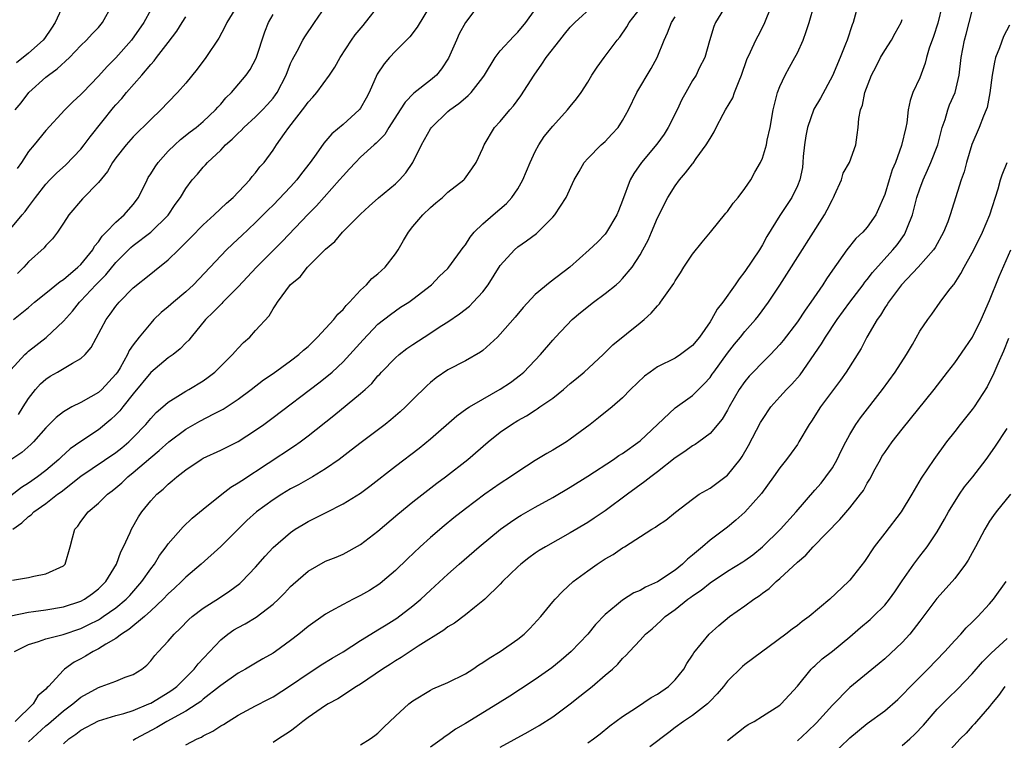
# Model space of a CAD drawing. Units: inches. Extents: x 2640000 to 2643000, y 1515000 to 1518000.
# Drawn here: x 2640216 to 2640329, y 1515113 to 1515195 of the extents above; entities that cross this region are included whole.
import ezdxf

# ---------------------------------------------------------------- set-up
doc = ezdxf.new("R2010")
doc.units = ezdxf.units.IN
doc.header["$MEASUREMENT"] = 0
doc.layers.add('LD26401515_2ft', color=9, linetype='Continuous')

msp = doc.modelspace()

# ---------------------------------------------------------------- linework, layer by layer
at = {"layer": 'LD26401515_2ft'}
for points, elevation in [([(2640269, 1515197.7), (2640267, 1515195.01), (2640266.3, 1515193.7), (2640265.98, 1515193), (2640265.08, 1515190.92), (2640264.28, 1515189.72), (2640263.69, 1515189), (2640263, 1515188.41), (2640261.09, 1515186.91), (2640260.1, 1515185.9), (2640259.54, 1515185), (2640258.25, 1515183), (2640257.79, 1515182.21), (2640256.8, 1515181.2), (2640256.56, 1515181), (2640255, 1515179.58), (2640254.42, 1515179), (2640253.74, 1515178.26), (2640253, 1515177.48), (2640252.6, 1515177), (2640249.97, 1515174.03), (2640249, 1515173.09), (2640246.04, 1515169.96), (2640245, 1515168.93), (2640243.09, 1515167), (2640241, 1515164.75), (2640239.25, 1515163), (2640239.14, 1515162.86), (2640239, 1515162.74), (2640238.16, 1515161.84), (2640237.26, 1515161), (2640235.62, 1515159), (2640235.35, 1515158.65), (2640235, 1515158.33), (2640234.36, 1515157.64), (2640233.55, 1515157), (2640233, 1515156.61), (2640231, 1515154.94), (2640229, 1515152.51), (2640227.79, 1515151), (2640227.45, 1515150.55), (2640227, 1515150.09), (2640226.44, 1515149.56), (2640225, 1515148.4), (2640223, 1515147.05), (2640221.79, 1515146.21), (2640220.74, 1515145.26), (2640220.48, 1515145), (2640219, 1515143.73), (2640218.05, 1515143), (2640217, 1515142.28), (2640216.21, 1515141.79), (2640215, 1515140.84)], 8548), ([(2640312.16, 1515197.84), (2640311.37, 1515195), (2640311.26, 1515194.74), (2640310.69, 1515193), (2640310.52, 1515192.52), (2640309.89, 1515191), (2640309, 1515188.91), (2640307.64, 1515186.36), (2640306.89, 1515185.11), (2640306.14, 1515183), (2640305.97, 1515182.03), (2640305.82, 1515181), (2640305.68, 1515179.68), (2640305.63, 1515179), (2640305.57, 1515178.43), (2640305.27, 1515177), (2640305, 1515176.32), (2640304.37, 1515175), (2640303, 1515172.92), (2640301.5, 1515170.5), (2640301, 1515169.58), (2640300.66, 1515169), (2640299, 1515166.5), (2640298.33, 1515165.67), (2640297.89, 1515165), (2640296.47, 1515163), (2640295.81, 1515162.19), (2640295.17, 1515161), (2640295, 1515160.73), (2640293.79, 1515159), (2640293, 1515158.02), (2640291.64, 1515157), (2640291, 1515156.59), (2640289, 1515155.58), (2640288.15, 1515155), (2640287.49, 1515154.51), (2640285.92, 1515153), (2640285, 1515152.06), (2640283.79, 1515151), (2640282.25, 1515149.75), (2640281.28, 1515149), (2640279, 1515147.3), (2640278.56, 1515147), (2640277, 1515146.05), (2640276.33, 1515145.67), (2640275, 1515144.86), (2640273, 1515143.59), (2640272.17, 1515143), (2640271, 1515142.24), (2640269.23, 1515141), (2640267, 1515139.34), (2640265.69, 1515138.31), (2640264.59, 1515137.41), (2640263, 1515136.06), (2640261.83, 1515135), (2640260.38, 1515133.62), (2640259, 1515132.28), (2640257.51, 1515131), (2640257.23, 1515130.77), (2640256.02, 1515129.98), (2640255, 1515129.41), (2640254.16, 1515129), (2640253, 1515128.4), (2640251.62, 1515127.62), (2640251, 1515127.29), (2640249, 1515125.88), (2640247.93, 1515125), (2640247, 1515124.28), (2640245.26, 1515123), (2640245, 1515122.82), (2640243.84, 1515122.16), (2640243, 1515121.66), (2640241.85, 1515121), (2640241, 1515120.54), (2640239, 1515119.12), (2640238.87, 1515119), (2640237, 1515117.54), (2640236.72, 1515117.28), (2640236.3, 1515117), (2640235, 1515116.17), (2640232.83, 1515115), (2640231.69, 1515114.31), (2640229.26, 1515113), (2640229, 1515112.82)], 8532), ([(2640263, 1515196.99), (2640261.5, 1515194.5), (2640260.63, 1515193.37), (2640259, 1515191.73), (2640258.32, 1515191), (2640257.71, 1515190.29), (2640256.91, 1515189.09), (2640255.99, 1515187), (2640255.65, 1515186.35), (2640255, 1515185.2), (2640254.92, 1515185.08), (2640254.85, 1515185), (2640253, 1515183.34), (2640251.73, 1515182.27), (2640250.81, 1515181.19), (2640249.93, 1515179.93), (2640249.25, 1515179), (2640248.26, 1515177.74), (2640247.72, 1515177), (2640247, 1515176.2), (2640245, 1515174.1), (2640244.44, 1515173.56), (2640243, 1515172.1), (2640241.39, 1515170.61), (2640241, 1515170.23), (2640239.68, 1515169), (2640235.89, 1515165), (2640235, 1515164.18), (2640233.59, 1515163), (2640233, 1515162.45), (2640232.2, 1515161.8), (2640231.37, 1515161), (2640231, 1515160.61), (2640229.67, 1515159), (2640229, 1515158.13), (2640228.54, 1515157.46), (2640228.35, 1515157), (2640227.48, 1515155.48), (2640227.18, 1515155), (2640227, 1515154.75), (2640225.39, 1515153), (2640225, 1515152.64), (2640224.16, 1515152.16), (2640223, 1515151.53), (2640221.95, 1515151), (2640221, 1515150.44), (2640220.19, 1515149.81), (2640219, 1515148.63), (2640217.58, 1515147), (2640217.29, 1515146.71), (2640216.23, 1515145.77), (2640215, 1515144.95)], 8550), ([(2640215, 1515155.27), (2640216.6, 1515157), (2640216.8, 1515157.2), (2640217, 1515157.37), (2640219.03, 1515158.97), (2640221, 1515160.83), (2640222.03, 1515161.97), (2640222.84, 1515163), (2640223, 1515163.15), (2640224.73, 1515165), (2640225.87, 1515166.13), (2640227, 1515167.54), (2640228.73, 1515169.27), (2640229, 1515169.49), (2640231, 1515171.01), (2640233, 1515172.96), (2640233.81, 1515174.19), (2640234.39, 1515175), (2640235, 1515176.03), (2640235.73, 1515177), (2640236.33, 1515177.67), (2640237, 1515178.45), (2640237.27, 1515178.73), (2640237.5, 1515179), (2640239, 1515180.41), (2640239.55, 1515181), (2640240.33, 1515181.67), (2640241, 1515182.36), (2640241.34, 1515182.66), (2640241.65, 1515183), (2640243, 1515184.23), (2640243.78, 1515185), (2640244.36, 1515185.64), (2640245, 1515186.36), (2640245.28, 1515186.72), (2640245.46, 1515187), (2640246.49, 1515189), (2640247, 1515190.31), (2640247.21, 1515190.79), (2640247.75, 1515191.75), (2640248.4, 1515193), (2640248.62, 1515193.38), (2640249.72, 1515195), (2640251, 1515196.85)], 8554), ([(2640215, 1515127.08), (2640217, 1515127.52), (2640217.58, 1515127.58), (2640219, 1515127.78), (2640221, 1515128.12), (2640223, 1515128.78), (2640223.4, 1515129), (2640224.34, 1515129.66), (2640225, 1515130.17), (2640225.85, 1515131), (2640227.07, 1515133), (2640227.58, 1515134.42), (2640227.89, 1515135), (2640228.64, 1515136.64), (2640228.79, 1515137), (2640229.59, 1515138.41), (2640229.97, 1515139), (2640231, 1515140.26), (2640231.7, 1515141), (2640232.41, 1515141.59), (2640233, 1515142.18), (2640233.46, 1515142.54), (2640233.97, 1515143), (2640235, 1515143.81), (2640236.75, 1515145), (2640237, 1515145.15), (2640239, 1515146.06), (2640241, 1515147.05), (2640243, 1515148.33), (2640243.93, 1515149), (2640245, 1515149.79), (2640250.23, 1515153.77), (2640251.35, 1515154.65), (2640251.75, 1515155), (2640253, 1515156.16), (2640253.8, 1515157), (2640255.31, 1515158.69), (2640257, 1515160.47), (2640258.42, 1515161.58), (2640259, 1515162.01), (2640259.59, 1515162.41), (2640260.55, 1515163), (2640261, 1515163.33), (2640263.11, 1515165), (2640264.04, 1515165.96), (2640265, 1515166.86), (2640265.13, 1515167), (2640266.75, 1515169.25), (2640267, 1515169.55), (2640267.56, 1515170.44), (2640268.02, 1515171), (2640269, 1515171.97), (2640270.17, 1515173), (2640271.7, 1515174.3), (2640272.34, 1515175), (2640273, 1515175.97), (2640273.59, 1515177), (2640273.99, 1515178.01), (2640274.42, 1515179), (2640275, 1515180.25), (2640275.4, 1515181), (2640276.03, 1515181.97), (2640277, 1515183.16), (2640278.69, 1515185), (2640279, 1515185.41), (2640279.71, 1515186.29), (2640280.24, 1515187), (2640281, 1515188.18), (2640281.48, 1515189), (2640282.08, 1515189.92), (2640282.87, 1515191), (2640283, 1515191.15), (2640284.38, 1515193), (2640284.67, 1515193.33), (2640285.49, 1515194.51), (2640285.75, 1515195), (2640287, 1515196.63)], 8542), ([(2640215.17, 1515131.17), (2640217, 1515131.48), (2640217.63, 1515131.63), (2640219, 1515131.89), (2640221, 1515132.82), (2640221.19, 1515133), (2640221.76, 1515135), (2640222.03, 1515136.03), (2640222.32, 1515137), (2640222.65, 1515137.35), (2640223, 1515137.87), (2640223.83, 1515139), (2640225, 1515139.98), (2640226.04, 1515141), (2640226.59, 1515141.41), (2640227, 1515141.74), (2640227.68, 1515142.32), (2640228.38, 1515143), (2640229, 1515143.48), (2640231, 1515145.22), (2640231.98, 1515146.02), (2640233.07, 1515147), (2640235, 1515148.44), (2640236.63, 1515149.37), (2640238.21, 1515150.21), (2640239.27, 1515150.73), (2640241, 1515151.9), (2640242.48, 1515153), (2640243.9, 1515154.1), (2640245, 1515154.84), (2640247, 1515156.28), (2640247.94, 1515157), (2640248.49, 1515157.51), (2640249, 1515157.94), (2640250.1, 1515159), (2640251.94, 1515161), (2640252.39, 1515161.61), (2640253, 1515162.17), (2640253.37, 1515162.63), (2640253.73, 1515163), (2640255, 1515164.38), (2640255.69, 1515165), (2640256.3, 1515165.7), (2640257, 1515166.23), (2640257.83, 1515167), (2640259, 1515168.54), (2640259.32, 1515169), (2640259.93, 1515170.07), (2640260.51, 1515171), (2640261, 1515171.65), (2640262.15, 1515173), (2640263, 1515173.85), (2640263.64, 1515174.36), (2640264.38, 1515175), (2640265, 1515175.58), (2640266.84, 1515177), (2640266.92, 1515177.08), (2640267.75, 1515178.25), (2640268.25, 1515179), (2640269, 1515180.61), (2640269.14, 1515181), (2640270.35, 1515183), (2640271, 1515183.68), (2640272.09, 1515185), (2640272.51, 1515185.49), (2640273.37, 1515186.63), (2640274.87, 1515189), (2640275.77, 1515190.23), (2640276.26, 1515191), (2640277.8, 1515193), (2640278.33, 1515193.67), (2640279, 1515194.49), (2640279.53, 1515195), (2640281.72, 1515197)], 8544), ([(2640215.2, 1515137), (2640216.26, 1515137.74), (2640217, 1515138.46), (2640217.33, 1515138.67), (2640217.62, 1515139), (2640219, 1515139.96), (2640220.34, 1515141), (2640220.73, 1515141.27), (2640223, 1515143.06), (2640227, 1515145.8), (2640227.67, 1515146.33), (2640228.48, 1515147), (2640229, 1515147.51), (2640230.43, 1515149), (2640231, 1515149.68), (2640231.63, 1515150.37), (2640232.39, 1515151), (2640233, 1515151.55), (2640234.42, 1515152.42), (2640235, 1515152.8), (2640235.36, 1515153), (2640237, 1515154.01), (2640237.58, 1515154.42), (2640238.32, 1515155), (2640240.36, 1515157), (2640240.65, 1515157.35), (2640241, 1515157.74), (2640241.62, 1515158.38), (2640242.34, 1515159), (2640243, 1515159.76), (2640244.55, 1515161.45), (2640245, 1515162.24), (2640245.32, 1515162.68), (2640245.52, 1515163), (2640247, 1515165.02), (2640248.1, 1515165.9), (2640248.95, 1515167), (2640251, 1515169.05), (2640252.06, 1515169.94), (2640252.93, 1515171), (2640255, 1515173.08), (2640256.01, 1515173.99), (2640257.05, 1515174.95), (2640259, 1515176.53), (2640259.48, 1515177), (2640260.19, 1515177.81), (2640261.01, 1515178.99), (2640261.99, 1515181), (2640263, 1515182.84), (2640263.11, 1515183), (2640265, 1515184.82), (2640265.21, 1515185), (2640266.26, 1515185.74), (2640267, 1515186.39), (2640267.34, 1515186.66), (2640267.68, 1515187), (2640269, 1515188.72), (2640269.2, 1515189), (2640270.4, 1515191), (2640271, 1515191.77), (2640272.54, 1515193.46), (2640273, 1515193.89), (2640273.93, 1515195), (2640275, 1515196.52)], 8546), ([(2640296.85, 1515197), (2640295.64, 1515195), (2640295.44, 1515194.56), (2640294.93, 1515192.93), (2640294.39, 1515191), (2640293.77, 1515189.77), (2640293.4, 1515189), (2640293, 1515188.37), (2640292.22, 1515187), (2640291.79, 1515186.21), (2640291.23, 1515185), (2640290.23, 1515183), (2640289.75, 1515182.25), (2640288.9, 1515181.1), (2640287.15, 1515179), (2640286.27, 1515177.73), (2640285.87, 1515177), (2640285, 1515174.65), (2640284.53, 1515173.47), (2640284.33, 1515173), (2640283.15, 1515171), (2640283, 1515170.79), (2640282.12, 1515169.88), (2640281.19, 1515169), (2640278.94, 1515167), (2640276.71, 1515165.29), (2640275, 1515163.88), (2640273.61, 1515162.39), (2640272.72, 1515161.28), (2640271, 1515159.32), (2640270.67, 1515159), (2640269, 1515157.48), (2640268.73, 1515157.27), (2640267, 1515156.3), (2640265, 1515155.24), (2640263.67, 1515154.33), (2640263, 1515153.79), (2640262.58, 1515153.42), (2640261, 1515151.87), (2640260.17, 1515151), (2640259.56, 1515150.44), (2640258.48, 1515149.52), (2640257.83, 1515149), (2640255.07, 1515146.93), (2640253.95, 1515146.05), (2640252.55, 1515145), (2640251, 1515143.92), (2640249.5, 1515143), (2640247.91, 1515142.09), (2640247, 1515141.61), (2640245.99, 1515141), (2640245, 1515140.37), (2640243.1, 1515139), (2640242.01, 1515137.99), (2640240.99, 1515137), (2640239, 1515135.01), (2640236.78, 1515133), (2640235, 1515131.5), (2640234.52, 1515131), (2640233.73, 1515130.27), (2640233, 1515129.62), (2640232.43, 1515129), (2640231, 1515127.65), (2640230.28, 1515127), (2640228.49, 1515125.51), (2640227.66, 1515125), (2640227, 1515124.51), (2640225.84, 1515123.84), (2640225, 1515123.3), (2640224.39, 1515123), (2640223.53, 1515122.47), (2640223, 1515122.18), (2640222.22, 1515121.78), (2640221.13, 1515121), (2640221, 1515120.88), (2640219.29, 1515119), (2640219.13, 1515118.87), (2640219, 1515118.7), (2640218.08, 1515117.92), (2640217.53, 1515117), (2640215.48, 1515115)], 8538), ([(2640215.5, 1515185), (2640216.17, 1515185.83), (2640217.04, 1515187), (2640219, 1515188.77), (2640219.29, 1515189), (2640220.3, 1515189.7), (2640221.69, 1515191), (2640223, 1515192.4), (2640223.65, 1515193), (2640224.28, 1515193.72), (2640225, 1515194.43), (2640225.49, 1515195), (2640226.58, 1515197)], 8564), ([(2640221, 1515197.06), (2640220.05, 1515195), (2640219.65, 1515194.35), (2640218.83, 1515193.17), (2640218.68, 1515193), (2640217, 1515191.49), (2640215.62, 1515190.38)], 8566), ([(2640231, 1515196.45), (2640230.21, 1515195), (2640228.81, 1515193), (2640227, 1515190.97), (2640226.02, 1515189.98), (2640225, 1515188.88), (2640223.21, 1515187), (2640223, 1515186.76), (2640222.08, 1515185.92), (2640221.15, 1515185), (2640219, 1515182.65), (2640217.66, 1515181), (2640217, 1515180.23), (2640216.19, 1515179), (2640215.7, 1515178.3)], 8562), ([(2640240.92, 1515197), (2640239.72, 1515195), (2640239.49, 1515194.51), (2640238.79, 1515193.21), (2640237.31, 1515191), (2640236.32, 1515189.68), (2640235, 1515188.08), (2640234.07, 1515187), (2640233, 1515185.91), (2640232.14, 1515185), (2640231, 1515183.9), (2640229, 1515181.91), (2640228.18, 1515181), (2640227, 1515179.53), (2640226.62, 1515179), (2640226.03, 1515177.97), (2640225, 1515176.7), (2640223.19, 1515174.81), (2640221.62, 1515173), (2640221, 1515172.04), (2640220.31, 1515171), (2640219.76, 1515170.24), (2640219, 1515169.47), (2640218.8, 1515169.2), (2640217, 1515167.61), (2640216.47, 1515167), (2640215.73, 1515166.27)], 8558), ([(2640215.85, 1515150.15), (2640216.41, 1515151), (2640217, 1515151.97), (2640217.81, 1515153), (2640218.37, 1515153.63), (2640219, 1515154.2), (2640219.48, 1515154.52), (2640220.31, 1515155), (2640222.03, 1515156.03), (2640223, 1515156.54), (2640223.49, 1515157), (2640224.19, 1515157.81), (2640225.9, 1515161), (2640226.37, 1515161.63), (2640227, 1515162.53), (2640227.38, 1515163), (2640229, 1515164.64), (2640231, 1515166.25), (2640231.43, 1515166.57), (2640233, 1515167.84), (2640234.16, 1515169), (2640234.6, 1515169.4), (2640235.6, 1515170.4), (2640237, 1515171.86), (2640238.25, 1515173), (2640239.66, 1515174.34), (2640240.44, 1515175), (2640242.33, 1515177), (2640242.62, 1515177.38), (2640243, 1515177.82), (2640243.5, 1515178.5), (2640243.96, 1515179), (2640245, 1515180.39), (2640245.39, 1515181), (2640246.3, 1515182.3), (2640246.81, 1515183), (2640248.64, 1515185.36), (2640249, 1515185.9), (2640249.53, 1515186.47), (2640249.99, 1515187), (2640251.46, 1515189), (2640252.08, 1515189.92), (2640252.68, 1515191), (2640253.98, 1515193), (2640254.41, 1515193.59), (2640255.31, 1515194.69), (2640255.58, 1515195), (2640257.13, 1515197)], 8552), ([(2640217, 1515112.68), (2640219, 1515114.48), (2640219.29, 1515114.71), (2640219.6, 1515115), (2640221, 1515116.21), (2640222.09, 1515117), (2640223, 1515117.77), (2640225, 1515118.9), (2640225.34, 1515119), (2640227, 1515119.62), (2640228.06, 1515120.06), (2640229, 1515120.39), (2640229.99, 1515121), (2640230.56, 1515121.44), (2640231, 1515121.94), (2640231.46, 1515122.54), (2640231.87, 1515123), (2640233, 1515124.19), (2640233.68, 1515125), (2640234.37, 1515125.63), (2640235.34, 1515126.66), (2640235.72, 1515127), (2640237, 1515127.97), (2640238.85, 1515129.15), (2640240.06, 1515129.94), (2640241.2, 1515130.8), (2640241.42, 1515131), (2640243, 1515132.67), (2640244.08, 1515133.92), (2640245, 1515134.9), (2640247, 1515136.63), (2640247.54, 1515137), (2640248.44, 1515137.56), (2640249, 1515137.88), (2640251.08, 1515138.92), (2640253, 1515139.9), (2640255, 1515141.15), (2640256.06, 1515141.94), (2640259, 1515144.24), (2640261.7, 1515146.3), (2640263, 1515147.37), (2640266.03, 1515149.97), (2640267.19, 1515150.81), (2640267.49, 1515151), (2640269, 1515151.91), (2640271, 1515153.02), (2640272.18, 1515153.82), (2640273.33, 1515154.67), (2640273.71, 1515155), (2640275.59, 1515157), (2640277, 1515158.66), (2640277.3, 1515159), (2640279.22, 1515161), (2640280.19, 1515161.81), (2640281.66, 1515163), (2640283, 1515163.98), (2640284.26, 1515165), (2640284.66, 1515165.34), (2640285, 1515165.69), (2640286.11, 1515167), (2640287, 1515168.43), (2640287.33, 1515169), (2640287.91, 1515170.09), (2640288.31, 1515171), (2640289, 1515172.65), (2640290.18, 1515175), (2640291, 1515176.31), (2640291.5, 1515177), (2640292.2, 1515177.8), (2640293, 1515178.84), (2640293.08, 1515178.92), (2640293.43, 1515179.43), (2640294.58, 1515181), (2640295, 1515181.74), (2640295.49, 1515182.51), (2640295.72, 1515183), (2640296.51, 1515184.51), (2640296.78, 1515185), (2640297.61, 1515186.39), (2640297.82, 1515187), (2640298.32, 1515188.32), (2640298.62, 1515189), (2640299.23, 1515190.77), (2640299.65, 1515191.65), (2640300.24, 1515193), (2640300.5, 1515193.5), (2640301.19, 1515194.81), (2640302.06, 1515197)], 8536), ([(2640221, 1515112.44), (2640221.64, 1515113), (2640222.44, 1515113.56), (2640223, 1515114), (2640225, 1515115.06), (2640227, 1515115.67), (2640227.9, 1515115.9), (2640229, 1515116.26), (2640230.78, 1515117), (2640231, 1515117.1), (2640232.18, 1515117.82), (2640233, 1515118.3), (2640233.42, 1515118.58), (2640233.97, 1515119), (2640235.98, 1515121), (2640236.41, 1515121.59), (2640239, 1515124.35), (2640239.83, 1515125), (2640240.52, 1515125.48), (2640241, 1515125.77), (2640241.81, 1515126.19), (2640243.05, 1515126.95), (2640245, 1515128.43), (2640245.63, 1515129), (2640246.31, 1515129.69), (2640247, 1515130.43), (2640247.29, 1515130.71), (2640249, 1515132.2), (2640251, 1515133.33), (2640252.2, 1515133.8), (2640253, 1515134.16), (2640255, 1515135.24), (2640257, 1515136.77), (2640259.27, 1515138.73), (2640261, 1515140.13), (2640263.74, 1515142.26), (2640264.74, 1515143), (2640267.29, 1515145), (2640269.62, 1515147), (2640271, 1515148.1), (2640272.27, 1515149), (2640273, 1515149.44), (2640274.01, 1515149.99), (2640275, 1515150.64), (2640275.23, 1515150.77), (2640275.53, 1515151), (2640277, 1515152.02), (2640278.23, 1515153), (2640279, 1515153.67), (2640279.74, 1515154.26), (2640280.6, 1515155), (2640282.76, 1515157), (2640283.88, 1515158.12), (2640287, 1515160.62), (2640287.46, 1515161), (2640288.28, 1515161.72), (2640289, 1515162.59), (2640289.21, 1515162.79), (2640289.35, 1515163), (2640290.08, 1515164.08), (2640290.85, 1515165.15), (2640291, 1515165.44), (2640291.63, 1515166.37), (2640292.01, 1515167), (2640293, 1515168.51), (2640294.12, 1515169.88), (2640295.07, 1515171), (2640296.83, 1515173.17), (2640297, 1515173.36), (2640297.66, 1515174.34), (2640298.22, 1515175), (2640299, 1515176), (2640299.66, 1515177), (2640300.12, 1515177.88), (2640300.79, 1515179), (2640301, 1515179.49), (2640301.46, 1515181), (2640301.56, 1515181.56), (2640301.89, 1515183), (2640302.24, 1515185), (2640302.38, 1515185.62), (2640302.72, 1515187), (2640303, 1515187.7), (2640303.59, 1515189), (2640304.11, 1515189.89), (2640304.72, 1515191), (2640305, 1515191.55), (2640305.65, 1515193), (2640306.02, 1515193.98), (2640306.35, 1515195), (2640306.93, 1515197)], 8534), ([(2640321.57, 1515197), (2640321.06, 1515194.94), (2640320.58, 1515193.42), (2640320.08, 1515192.08), (2640319.79, 1515191), (2640319.64, 1515190.36), (2640319, 1515188.69), (2640318.22, 1515187), (2640317.9, 1515186.1), (2640317.69, 1515185), (2640317.52, 1515183.52), (2640317.43, 1515183), (2640316.93, 1515180.93), (2640316.21, 1515179), (2640315.86, 1515178.14), (2640315.49, 1515177), (2640315, 1515175.34), (2640314.87, 1515175), (2640314.3, 1515173.7), (2640313.98, 1515173), (2640313, 1515171.6), (2640312.48, 1515171), (2640311.7, 1515170.3), (2640310.66, 1515169), (2640309, 1515166.67), (2640308.32, 1515165.68), (2640307.91, 1515165), (2640306.55, 1515163), (2640305.9, 1515162.1), (2640305, 1515160.76), (2640303.39, 1515158.61), (2640303, 1515158.15), (2640301.93, 1515157), (2640301, 1515156.08), (2640299.93, 1515155), (2640299.49, 1515154.51), (2640299, 1515153.93), (2640298.34, 1515153), (2640297.19, 1515151), (2640297, 1515150.64), (2640296.39, 1515149.61), (2640295, 1515147.97), (2640293.71, 1515147), (2640293.29, 1515146.71), (2640293, 1515146.56), (2640292.11, 1515145.89), (2640291, 1515145.18), (2640289, 1515143.58), (2640288.23, 1515143), (2640287.55, 1515142.45), (2640285.54, 1515141), (2640283, 1515139.11), (2640281.74, 1515138.26), (2640281, 1515137.77), (2640279, 1515136.58), (2640276.19, 1515135), (2640275.45, 1515134.55), (2640275, 1515134.25), (2640274.28, 1515133.72), (2640273.35, 1515133), (2640273, 1515132.68), (2640271.24, 1515131), (2640271, 1515130.73), (2640269.23, 1515129), (2640269, 1515128.79), (2640268.03, 1515128.03), (2640267, 1515127.19), (2640265.75, 1515126.25), (2640265, 1515125.81), (2640264.55, 1515125.45), (2640261.62, 1515123.62), (2640259.67, 1515122.33), (2640259, 1515121.94), (2640258.43, 1515121.57), (2640257.51, 1515121), (2640255, 1515119.28), (2640254.55, 1515119), (2640252.41, 1515117.59), (2640251.3, 1515117), (2640251, 1515116.82), (2640249, 1515115.45), (2640248.4, 1515115), (2640247.63, 1515114.37), (2640247, 1515113.89), (2640246.47, 1515113.53), (2640245.61, 1515113), (2640245, 1515112.57)], 8528), ([(2640255, 1515112.32), (2640256.11, 1515113), (2640256.63, 1515113.37), (2640257, 1515113.67), (2640257.66, 1515114.34), (2640259, 1515115.62), (2640260.55, 1515117), (2640261, 1515117.34), (2640263, 1515118.56), (2640263.28, 1515118.72), (2640265, 1515119.47), (2640267, 1515120.46), (2640267.86, 1515121), (2640268.54, 1515121.46), (2640269, 1515121.73), (2640269.74, 1515122.26), (2640271, 1515123.02), (2640273, 1515124.4), (2640273.74, 1515125), (2640274.37, 1515125.63), (2640275.63, 1515127), (2640277, 1515128.68), (2640277.28, 1515129), (2640278.11, 1515129.89), (2640279.33, 1515131), (2640281, 1515132.23), (2640282.08, 1515133), (2640283, 1515133.6), (2640283.9, 1515134.1), (2640285, 1515134.89), (2640285.2, 1515135), (2640288.36, 1515137), (2640288.77, 1515137.23), (2640289, 1515137.43), (2640289.95, 1515138.05), (2640291.04, 1515138.96), (2640293, 1515140.46), (2640293.76, 1515141), (2640295, 1515141.72), (2640297, 1515143.19), (2640298.44, 1515145), (2640298.67, 1515145.33), (2640299.42, 1515146.58), (2640300.79, 1515149.21), (2640301, 1515149.58), (2640301.97, 1515151), (2640303, 1515152.17), (2640303.77, 1515153), (2640304.38, 1515153.62), (2640305.31, 1515154.69), (2640307.77, 1515158.23), (2640308.23, 1515159), (2640309.56, 1515161), (2640310.99, 1515163), (2640312.52, 1515165), (2640312.72, 1515165.28), (2640313, 1515165.61), (2640313.6, 1515166.4), (2640315.94, 1515169), (2640316.42, 1515169.58), (2640317.25, 1515170.75), (2640317.39, 1515171), (2640317.59, 1515171.59), (2640318.16, 1515173), (2640318.68, 1515175), (2640319, 1515175.97), (2640319.38, 1515177), (2640319.9, 1515178.1), (2640320.29, 1515179), (2640321.08, 1515181), (2640321.45, 1515182.55), (2640321.58, 1515183), (2640321.91, 1515183.91), (2640322.2, 1515185), (2640322.42, 1515185.58), (2640323.04, 1515187), (2640323.51, 1515189), (2640323.75, 1515191), (2640324.12, 1515193), (2640324.31, 1515193.69), (2640325, 1515196.35)], 8526), ([(2640215, 1515171.44), (2640216.27, 1515173), (2640216.61, 1515173.39), (2640217, 1515173.93), (2640217.47, 1515174.53), (2640217.81, 1515175), (2640219, 1515176.51), (2640219.46, 1515177), (2640220.23, 1515177.77), (2640221.29, 1515178.71), (2640223, 1515180.53), (2640223.37, 1515181), (2640224.06, 1515181.94), (2640226.73, 1515185.27), (2640227, 1515185.58), (2640227.68, 1515186.32), (2640228.24, 1515187), (2640229.98, 1515189), (2640231, 1515190.22), (2640231.38, 1515190.62), (2640231.66, 1515191), (2640233, 1515192.72), (2640233.98, 1515194.02), (2640234.58, 1515195), (2640235, 1515195.67)], 8560), ([(2640215.3, 1515161), (2640217, 1515162.39), (2640217.7, 1515163), (2640219, 1515164.02), (2640220.62, 1515165.38), (2640221, 1515165.61), (2640222.67, 1515167), (2640223, 1515167.32), (2640224.36, 1515169), (2640224.58, 1515169.42), (2640225, 1515169.9), (2640225.44, 1515170.56), (2640225.88, 1515171), (2640227, 1515172.16), (2640227.97, 1515173), (2640229, 1515174.19), (2640229.6, 1515175), (2640230.57, 1515177), (2640230.72, 1515177.28), (2640231, 1515177.7), (2640231.49, 1515178.51), (2640231.83, 1515179), (2640233, 1515180.28), (2640233.74, 1515181), (2640234.39, 1515181.61), (2640235.51, 1515182.49), (2640236.18, 1515183), (2640237, 1515183.69), (2640238.42, 1515185), (2640238.68, 1515185.32), (2640239, 1515185.66), (2640239.61, 1515186.39), (2640240.23, 1515187), (2640241.92, 1515189), (2640242.36, 1515189.64), (2640243.05, 1515190.95), (2640244.05, 1515193.95), (2640244.48, 1515195), (2640245, 1515195.93)], 8556), ([(2640215.42, 1515123), (2640217, 1515123.8), (2640218.15, 1515124.15), (2640219, 1515124.47), (2640220.97, 1515124.96), (2640223, 1515125.63), (2640223.92, 1515126.08), (2640225, 1515126.63), (2640225.23, 1515126.77), (2640225.57, 1515127), (2640227, 1515128), (2640228.2, 1515129), (2640228.59, 1515129.41), (2640229.99, 1515131), (2640231, 1515132.46), (2640231.42, 1515133), (2640232.01, 1515133.99), (2640232.78, 1515135), (2640233, 1515135.32), (2640234.71, 1515137.29), (2640235.74, 1515138.26), (2640237, 1515139.3), (2640239.12, 1515141), (2640240.18, 1515141.82), (2640241, 1515142.3), (2640241.41, 1515142.59), (2640247.46, 1515146.54), (2640248.09, 1515147), (2640249, 1515147.68), (2640251.96, 1515150.04), (2640255, 1515152.54), (2640255.52, 1515153), (2640256.3, 1515153.7), (2640257, 1515154.55), (2640257.23, 1515154.77), (2640257.41, 1515155), (2640259, 1515156.63), (2640259.42, 1515157), (2640260.32, 1515157.68), (2640261, 1515158.15), (2640262.27, 1515159), (2640264.31, 1515160.31), (2640265, 1515160.73), (2640266.35, 1515161.65), (2640267.46, 1515162.54), (2640267.91, 1515163), (2640269, 1515164.2), (2640269.62, 1515165), (2640271, 1515167.19), (2640272.62, 1515169), (2640273, 1515169.33), (2640273.99, 1515170.01), (2640275.14, 1515170.86), (2640275.3, 1515171), (2640277, 1515172.72), (2640277.26, 1515173), (2640278.54, 1515175), (2640279.46, 1515177), (2640280.03, 1515177.97), (2640280.61, 1515179), (2640281, 1515179.43), (2640282.53, 1515181), (2640283, 1515181.41), (2640283.78, 1515182.22), (2640284.5, 1515183), (2640285, 1515183.78), (2640285.67, 1515185), (2640286.62, 1515187), (2640288.26, 1515189.74), (2640288.94, 1515191), (2640289.74, 1515193), (2640290.15, 1515193.85), (2640290.61, 1515195), (2640291, 1515195.67)], 8540), ([(2640235, 1515112.33), (2640236.31, 1515113), (2640236.79, 1515113.21), (2640237, 1515113.34), (2640238.11, 1515113.89), (2640239, 1515114.48), (2640239.34, 1515114.66), (2640239.84, 1515115), (2640241, 1515115.72), (2640243, 1515116.77), (2640244.47, 1515117.53), (2640245, 1515117.81), (2640247, 1515119.13), (2640249, 1515120.5), (2640249.79, 1515121), (2640250.52, 1515121.48), (2640251.75, 1515122.25), (2640253, 1515122.98), (2640255, 1515124.25), (2640256.69, 1515125.31), (2640257, 1515125.48), (2640257.93, 1515126.07), (2640259.17, 1515126.83), (2640261, 1515128.24), (2640261.9, 1515129), (2640263, 1515130.04), (2640263.51, 1515130.49), (2640265, 1515131.86), (2640266.29, 1515133), (2640268.6, 1515135), (2640271.04, 1515137), (2640272.18, 1515137.82), (2640273, 1515138.37), (2640273.39, 1515138.61), (2640275, 1515139.54), (2640277, 1515140.64), (2640279, 1515141.82), (2640281, 1515143.06), (2640283.96, 1515145), (2640284.57, 1515145.43), (2640285, 1515145.69), (2640287, 1515147.11), (2640291, 1515150.9), (2640293, 1515152.33), (2640294.35, 1515153.65), (2640295, 1515154.39), (2640295.26, 1515154.74), (2640295.43, 1515155), (2640297, 1515157.15), (2640297.81, 1515158.19), (2640298.49, 1515159), (2640299, 1515159.64), (2640300.19, 1515161), (2640300.55, 1515161.45), (2640301.7, 1515163), (2640303, 1515164.93), (2640303.81, 1515166.19), (2640308.1, 1515173), (2640308.42, 1515173.58), (2640309, 1515174.77), (2640309.13, 1515175), (2640309.25, 1515175.25), (2640310.04, 1515177), (2640310.25, 1515177.75), (2640310.98, 1515179), (2640311.68, 1515181), (2640311.86, 1515182.14), (2640311.95, 1515183), (2640312.02, 1515184.02), (2640312.22, 1515185), (2640312.45, 1515185.55), (2640312.73, 1515187), (2640313.5, 1515189), (2640314.02, 1515189.98), (2640314.52, 1515191), (2640315, 1515191.81), (2640315.78, 1515193), (2640316.19, 1515193.81), (2640316.88, 1515195), (2640317, 1515195.37)], 8530), ([(2640329.29, 1515194.71), (2640328.59, 1515193.41), (2640328.13, 1515192.13), (2640327.66, 1515191), (2640327.54, 1515190.46), (2640327.28, 1515189), (2640327.04, 1515186.96), (2640326.71, 1515185.29), (2640326.61, 1515185), (2640326.29, 1515184.29), (2640325.8, 1515183), (2640324.96, 1515181.04), (2640324.37, 1515179), (2640324.09, 1515177.91), (2640323.76, 1515177), (2640322.49, 1515173), (2640322.21, 1515172.21), (2640321.73, 1515171), (2640320.75, 1515169.25), (2640320.59, 1515169), (2640318.83, 1515167), (2640316.92, 1515165), (2640315.41, 1515163), (2640315.27, 1515162.73), (2640315, 1515162.36), (2640314.5, 1515161.5), (2640314.13, 1515161), (2640312.96, 1515159), (2640312.3, 1515157.7), (2640310.58, 1515155), (2640309.93, 1515154.07), (2640307.64, 1515151), (2640306.61, 1515149.39), (2640306.33, 1515149), (2640305.18, 1515147), (2640305, 1515146.71), (2640304.29, 1515145.71), (2640303.77, 1515145), (2640303, 1515144.03), (2640302.28, 1515143), (2640300.89, 1515141.11), (2640299, 1515138.94), (2640297.97, 1515138.03), (2640297, 1515137.24), (2640296.7, 1515137), (2640295, 1515135.75), (2640294.16, 1515135), (2640293, 1515134.02), (2640292.42, 1515133.58), (2640291.85, 1515133), (2640291, 1515132.32), (2640289, 1515130.98), (2640287.62, 1515130.38), (2640287, 1515130), (2640286.28, 1515129.72), (2640285, 1515128.88), (2640284.3, 1515128.3), (2640283, 1515127.25), (2640281.9, 1515126.1), (2640281, 1515124.99), (2640279.13, 1515123), (2640277.98, 1515122.02), (2640276.88, 1515121.12), (2640275, 1515119.8), (2640273.32, 1515118.68), (2640272.1, 1515117.9), (2640270.67, 1515117), (2640267, 1515114.76), (2640265.89, 1515114.11), (2640265, 1515113.46), (2640264.71, 1515113.29), (2640264.35, 1515113), (2640263, 1515112.05)], 8524), ([(2640271, 1515112.06), (2640274.19, 1515113.81), (2640275.46, 1515114.54), (2640277, 1515115.54), (2640278.99, 1515117), (2640280.12, 1515117.88), (2640281.5, 1515119), (2640283, 1515120.3), (2640283.84, 1515121), (2640284.45, 1515121.55), (2640285, 1515122.22), (2640285.42, 1515122.58), (2640285.77, 1515123), (2640287, 1515124.3), (2640287.63, 1515125), (2640288.39, 1515125.61), (2640289.43, 1515126.57), (2640289.86, 1515127), (2640291, 1515127.82), (2640292.47, 1515129), (2640292.79, 1515129.21), (2640293, 1515129.38), (2640293.97, 1515130.03), (2640295, 1515130.88), (2640297, 1515132.19), (2640298.74, 1515133.26), (2640299, 1515133.43), (2640299.91, 1515134.09), (2640301, 1515134.98), (2640303.07, 1515137), (2640304.87, 1515139), (2640307, 1515141.46), (2640307.71, 1515142.29), (2640308.27, 1515143), (2640309, 1515144.05), (2640309.57, 1515145), (2640310.02, 1515145.98), (2640310.54, 1515147), (2640311, 1515147.85), (2640311.7, 1515149), (2640312.24, 1515149.76), (2640314.74, 1515153), (2640316.2, 1515155), (2640317.48, 1515157), (2640318.16, 1515158.16), (2640319, 1515159.67), (2640319.91, 1515161), (2640320.38, 1515161.62), (2640321.35, 1515163), (2640322.35, 1515164.35), (2640322.85, 1515165), (2640322.93, 1515165.07), (2640323.72, 1515166.28), (2640324.07, 1515167), (2640325, 1515168.64), (2640325.8, 1515170.2), (2640326.17, 1515171), (2640327.04, 1515173), (2640327.97, 1515175.97), (2640328.26, 1515177), (2640328.44, 1515177.56), (2640329.02, 1515179)], 8522), ([(2640281, 1515112.54), (2640281.67, 1515113), (2640282.42, 1515113.58), (2640283.52, 1515114.48), (2640285, 1515115.58), (2640286.6, 1515116.6), (2640288.27, 1515117.73), (2640289, 1515118.13), (2640290.25, 1515119), (2640291, 1515119.76), (2640292, 1515121), (2640292.36, 1515121.64), (2640293, 1515122.6), (2640293.15, 1515122.85), (2640294.92, 1515125), (2640296.02, 1515125.98), (2640297.25, 1515127), (2640299, 1515128.25), (2640300.01, 1515129), (2640300.61, 1515129.39), (2640301, 1515129.69), (2640301.77, 1515130.23), (2640302.56, 1515131), (2640303, 1515131.37), (2640305, 1515133.24), (2640305.95, 1515134.05), (2640306.81, 1515135), (2640309.87, 1515138.13), (2640311, 1515139.47), (2640312.23, 1515141), (2640312.55, 1515141.45), (2640313, 1515142.27), (2640313.28, 1515142.72), (2640313.9, 1515143.9), (2640314.5, 1515145), (2640314.68, 1515145.32), (2640315, 1515145.79), (2640315.86, 1515147), (2640317, 1515148.45), (2640320.64, 1515153), (2640322.17, 1515155), (2640323, 1515156.06), (2640324.22, 1515157.78), (2640325.05, 1515159), (2640326.03, 1515161), (2640327, 1515163.2), (2640328.08, 1515165.92), (2640329.42, 1515169)], 8520), ([(2640329.17, 1515158.83), (2640328.6, 1515157.4), (2640327.94, 1515155.94), (2640327.38, 1515154.62), (2640327, 1515153.86), (2640326.7, 1515153.3), (2640325.22, 1515151), (2640325, 1515150.71), (2640323.63, 1515149), (2640323, 1515148.18), (2640322.05, 1515147), (2640320.6, 1515145), (2640319.15, 1515142.85), (2640318.09, 1515141), (2640316.87, 1515139), (2640315, 1515136.54), (2640313.8, 1515135), (2640313.47, 1515134.53), (2640313, 1515133.75), (2640312.68, 1515133.32), (2640311, 1515131.17), (2640310.84, 1515131), (2640308.72, 1515129), (2640306.35, 1515127), (2640305.55, 1515126.45), (2640305, 1515126), (2640304.42, 1515125.58), (2640303.69, 1515125), (2640299, 1515121.52), (2640298.72, 1515121.28), (2640297, 1515119.59), (2640296.53, 1515119), (2640295.83, 1515118.17), (2640295, 1515117.3), (2640294.7, 1515117), (2640293, 1515115.68), (2640291.95, 1515115), (2640291, 1515114.31), (2640290.27, 1515113.73), (2640288.1, 1515112.1)], 8518), ([(2640297, 1515112.8), (2640299, 1515114.38), (2640299.37, 1515114.63), (2640300.05, 1515115), (2640301, 1515115.62), (2640303, 1515116.86), (2640303.16, 1515117), (2640305, 1515119.03), (2640306.59, 1515121), (2640306.79, 1515121.21), (2640307, 1515121.37), (2640307.85, 1515122.15), (2640309, 1515123.05), (2640311, 1515124.68), (2640312.24, 1515125.76), (2640313.33, 1515126.67), (2640313.68, 1515127), (2640315, 1515128.32), (2640315.56, 1515129), (2640316.16, 1515129.84), (2640317, 1515131.08), (2640318.33, 1515133), (2640319, 1515133.91), (2640319.84, 1515135), (2640321, 1515136.72), (2640321.84, 1515138.16), (2640322.28, 1515139), (2640323.54, 1515141), (2640324.14, 1515141.86), (2640325.06, 1515143), (2640326.59, 1515145), (2640327.59, 1515146.41), (2640329, 1515148.55)], 8516), ([(2640329.38, 1515141), (2640327.74, 1515139), (2640327.43, 1515138.57), (2640327, 1515137.91), (2640326.47, 1515137), (2640325.4, 1515135), (2640325, 1515134.3), (2640324.55, 1515133.45), (2640324.24, 1515133), (2640323, 1515131.36), (2640322.7, 1515131), (2640320.94, 1515129.06), (2640319, 1515126.48), (2640317.86, 1515125), (2640317, 1515124.03), (2640315, 1515122.18), (2640314.37, 1515121.63), (2640311, 1515118.88), (2640309, 1515116.88), (2640307.18, 1515114.82), (2640306.16, 1515113.84), (2640305, 1515112.76)], 8514), ([(2640308.79, 1515111), (2640311, 1515113.13), (2640313, 1515114.76), (2640315, 1515116.21), (2640316.49, 1515117.51), (2640317, 1515117.99), (2640317.93, 1515119), (2640319.94, 1515121), (2640321.88, 1515123), (2640323, 1515124.28), (2640323.7, 1515125), (2640324.3, 1515125.7), (2640325, 1515126.36), (2640325.64, 1515127), (2640327, 1515128.48), (2640327.44, 1515129), (2640328.89, 1515131)], 8512), ([(2640317, 1515112.23), (2640317.85, 1515113), (2640318.44, 1515113.56), (2640319.42, 1515114.58), (2640321, 1515116.4), (2640322.3, 1515117.7), (2640323.31, 1515118.69), (2640325, 1515120.46), (2640326.18, 1515121.82), (2640327.19, 1515122.81), (2640329, 1515124.49)], 8510), ([(2640328.74, 1515119), (2640328.03, 1515117.97), (2640327.23, 1515117), (2640327, 1515116.71), (2640325.5, 1515115), (2640325.28, 1515114.72), (2640325, 1515114.44), (2640324.33, 1515113.67), (2640323.62, 1515113), (2640321.79, 1515111)], 8508)]:
    msp.add_lwpolyline(points, dxfattribs=dict(at, elevation=elevation))

doc.saveas('drawing.dxf')
